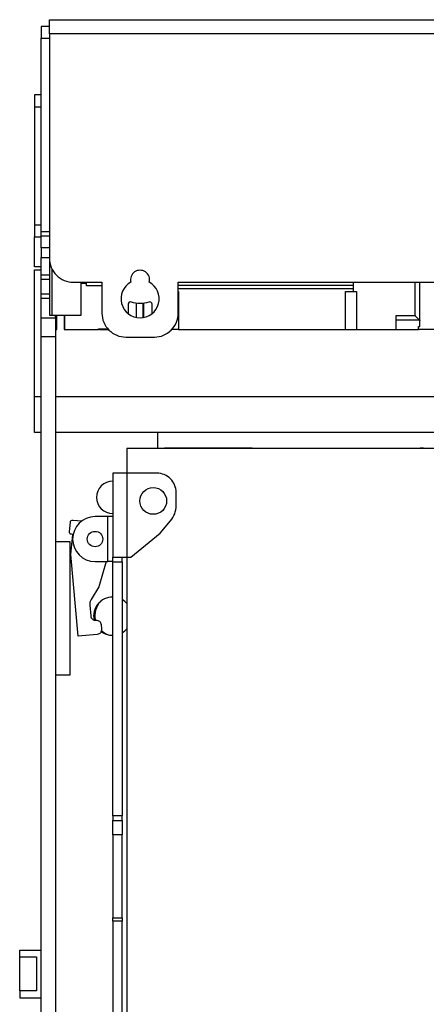
# Model space of a CAD drawing. Units: millimetres. Extents: x -565 to 973, y -548 to 548.
# Drawn here: x -179 to -94, y -45 to 162 of the extents above; entities that cross this region are included whole.
import ezdxf

# ---------------------------------------------------------------- set-up
doc = ezdxf.new("R2010")
doc.units = ezdxf.units.MM

msp = doc.modelspace()

# ---------------------------------------------------------------- linework, layer by layer
for p, q in [((-174.53, 117.35), (-174.53, 157.82)), ((-175.93, 143.44), (-175.93, 118.69)), ((-174.53, 113.88), (-174.53, 116.34)), ((-174.53, 108.28), (-174.53, 111.88)), ((-172.28, 109.54), (-172.28, 99.79)), ((-174.53, 104.28), (-174.53, 107.28)), ((-165.03, 106.44), (-166.13, 106.44)), ((-145.78, 106.09), (-109.13, 106.09)), ((-109.13, 105.35), (-145.78, 105.35)), ((-109.13, 106.72), (-109.13, 104.74)), ((-174.53, 99.28), (-174.53, 103.28)), ((-154.53, 99.29), (-154.53, 102.27)), ((-153.23, 102.25), (-153.23, 99.25)), ((-152.98, 99.3), (-152.98, 102.28)), ((-151.28, 100.09), (-151.28, 102.09)), ((-171.53, 99.28), (-171.53, 99.79)), ((-169.53, 96.83), (-169.53, 99.79)), ((-95.21, 98.78), (-100.08, 98.78)), ((-171.53, 95.28), (-174.53, 95.28)), ((-162.27, 96.83), (-160.46, 96.83)), ((-145.73, 96.83), (-147.1, 96.83)), ((-80.58, 96.83), (-95.38, 96.83)), ((-75.11, 82.69), (-171.53, 82.69)), ((-75.11, 75.19), (-171.53, 75.19)), ((-150.03, 71.85), (-150.03, 75.19)), ((-148.43, 71.85), (-148.43, 71.95)), ((-148.03, 71.85), (-148.03, 71.95)), ((-147.82, 71.85), (-147.82, 71.95)), ((-130.25, 71.95), (-130.03, 71.95)), ((-129.73, 71.85), (-129.73, 71.95)), ((-113.33, 71.85), (-113.33, 71.95)), ((-113.03, 71.95), (-112.82, 71.95)), ((-95.25, 71.95), (-95.03, 71.95)), ((-159.53, 48.19), (-160.53, 48.19)), ((-159.53, 48.09), (-159.53, 49.09)), ((-157.53, 48.09), (-157.53, 49.09)), ((-159.53, -9.11), (-159.53, -6.11)), ((-157.53, -6.11), (-157.53, -9.11)), ((-159.53, -27.2), (-159.53, -26.5)), ((-157.53, -26.5), (-157.53, -27.2))]:
    msp.add_line(p, q)
for points in [[(-172.78, 158.72), (-172.78, 161.72), (176.22, 161.72), (176.22, 158.72)], [(-172.78, 160.28), (-174.53, 160.28), (-174.53, 157.82), (-172.78, 157.82)], [(-174.53, 145.94), (-175.93, 145.94), (-175.93, 143.44), (-174.53, 143.44)], [(-174.53, 109.94), (-175.93, 109.94), (-175.93, 116.19)], [(-172.78, 116.34), (-174.53, 116.34), (-174.53, 117.35), (-172.78, 117.35)], [(-172.78, 113.88), (-174.53, 113.88), (-174.53, 111.88), (-172.78, 111.88)], [(-174.53, 82.69), (-175.93, 82.69), (-175.93, 109.29), (-174.53, 109.29)], [(-172.78, 107.28), (-174.53, 107.28), (-174.53, 108.28), (-172.78, 108.28)], [(-161.78, 105.92), (-165.03, 105.92), (-165.03, 106.72)], [(-74.61, 106.59), (-75.11, 106.59), (-75.11, 71.85), (-76.03, 71.85), (-76.23, 71.85), (-156.53, 71.85), (-156.53, 66.69), (-156.53, 49.09), (-156.53, -127.31), (-159.48, -127.31), (-159.53, -127.31), (-159.53, -126.31), (-159.53, -124.31), (-159.53, -123.31), (-157.53, -123.31), (-157.53, -124.31), (-157.53, -126.31), (-157.53, -127.31)], [(-145.78, 104.74), (-145.73, 104.74), (-145.73, 96.83), (-110.73, 96.83), (-95.38, 96.83), (-95.38, 97.41), (-95.13, 97.41), (-95.13, 106.72)], [(-100.08, 96.83), (-100.08, 99.7), (-96.13, 99.71), (-96.13, 106.72)], [(-172.78, 103.28), (-174.53, 103.28), (-174.53, 104.28), (-172.78, 104.28)], [(-169.73, 99.79), (-169.73, 96.83), (-162.53, 96.83), (-162.53, 96.94), (-160.56, 96.94)], [(-174.53, 75.19), (-175.93, 75.19), (-175.93, 82.69)], [(-94.38, 71.85), (-94.38, 71.95), (-94.63, 71.95), (-94.63, 71.85)], [(-171.53, 52.35), (-168.53, 52.35), (-168.53, 24.35), (-171.53, 24.35)], [(-157.53, -52.65), (-157.53, -27.2), (-159.53, -27.2), (-159.53, -53.68), (-157.53, -53.68), (-157.53, -52.65), (-159.53, -52.65)], [(-179.03, -34.64), (-179.03, -33.22), (-174.53, -33.22)]]:
    msp.add_lwpolyline(points)
for points in [[(-156.78, 95.22), (-150.78, 95.22, 0.414214), (-145.78, 100.22), (-145.78, 106.72), (122.22, 106.72), (122.22, 100.22, 0.414214), (127.22, 95.22), (133.22, 95.22, 0.414214), (138.22, 100.22), (138.22, 106.72), (171.22, 106.72, 0.414214), (176.22, 111.72), (176.22, 158.72), (-172.78, 158.72), (-172.78, 111.72, 0.414214), (-167.78, 106.72), (-161.78, 106.72), (-161.78, 100.22, 0.414214)], [(-151.85, 106.72, 1.290994), (-155.72, 106.72, 3.872983)], [(-155.73, 49.09), (-149.55, 54.14), (-147.4, 56.69, 0.176295), (-146.23, 59.91), (-146.23, 62.69, 0.414214), (-150.23, 66.69), (-156.53, 66.69), (-159.53, 66.69), (-159.53, 49.09), (-156.53, 49.09)]]:
    msp.add_lwpolyline(points, format="xyb", close=True)
at = {"extrusion": (0, 0, -1)}
for points in [[(174.53, 118.69), (175.93, 118.69), (175.93, 116.19), (174.53, 116.19)], [(172.78, 111.64), (172.78, 111.64), (172.78, 110.89), (172.78, 99.79), (166.13, 99.79), (166.13, 106.72)], [(110.73, 96.83), (110.73, 104.74), (108.43, 104.74), (108.43, 96.83)], [(171.53, 96.83), (171.23, 96.83), (171.23, 99.79)], [(130.25, 71.85), (130.25, 71.95), (148.68, 71.95), (148.68, 71.85)], [(130.03, 71.85), (130.03, 71.95), (129.73, 71.95), (113.03, 71.95), (113.03, 71.85)], [(112.82, 71.85), (112.82, 71.95), (95.25, 71.95), (95.25, 71.85)], [(94.63, 71.95), (95.03, 71.95), (95.03, 71.85)], [(159.53, -5.11), (159.53, -6.11), (157.53, -6.11), (157.53, -5.11)], [(179.03, -41.79), (179.03, -43.22), (174.53, -43.22)]]:
    msp.add_lwpolyline(points, dxfattribs=at)
for points in [[(-155.61, 102.56, 0.522112), (-156.28, 102.09), (-156.28, 100.09)], [(-151.28, 102.09, 0.526919), (-151.97, 102.56, -0.188735), (-155.61, 102.56)], [(-159.53, 57.59), (-163.23, 57.59, 1), (-163.23, 48.19), (-160.53, 48.19), (-160.53, 57.59)], [(-160.93, 48.19), (-162.43, 42.91), (-164.05, 40.24, 0.160174), (-164.33, 39.02), (-164.13, 36.79, 0.414244), (-163.05, 35.88), (-163.04, 35.88)]]:
    msp.add_lwpolyline(points, format="xyb")
for points in [[(174.53, -161.72), (174.53, -159.72), (174.53, 99.28), (171.53, 99.28), (171.53, 95.28), (171.53, -159.72), (171.53, -161.72)], [(159.53, -5.11), (159.53, 48.09), (157.53, 48.09), (157.53, -5.11)], [(159.53, -9.11), (159.53, -26.5), (157.53, -26.5), (157.53, -9.11)], [(175.53, -40.53), (175.53, -41.79), (179.03, -41.79), (179.03, -34.64), (175.53, -34.64)]]:
    msp.add_lwpolyline(points, close=True, dxfattribs=at)
msp.add_lwpolyline([(163.04, 35.88, 0.414224), (161.95, 34.98), (161.87, 33.98, 0.414214), (162.77, 32.9), (166.77, 32.54), (168.29, 49.66), (167.86, 53.86), (168.16, 53.89, 0.414214), (168.6, 54.44), (168.4, 56.43, 0.414214), (167.85, 56.88), (166, 56.69)], format="xyb", dxfattribs=at)
for centre, radius in [((-151.03, 60.89), 2.81), ((-163.23, 52.89), 1.62)]:
    msp.add_circle(centre, radius)
for centre, radius, start, end in [((-159.53, 61.63), 3.38, 90, 270), ((-159.53, 36.73), 4, 90, 191.6044), ((-159.03, 36.85), 4.25, 135.2664, 193.2021), ((-159.53, 36.73), 4, 41.4096, 60), ((-159.53, 36.73), 4, 233.2242, 270), ((-159.03, 36.85), 4.25, 227.9455, 250.8297), ((-159.53, 36.73), 4, 300, 318.5904)]:
    msp.add_arc(centre, radius, start, end)
msp.add_rational_spline([(-96.13, 99.71), (-95.83, 99.4), (-95.52, 99.09), (-95.21, 98.78), (-95.16, 98.73), (-95.13, 98.68), (-95.13, 98.63)], [1, 1, 1, 1, 0.987566108727, 0.987566108727, 1], degree=3, knots=[0, 0, 0, 0, 1, 1, 1, 2, 2, 2, 2])
msp.add_open_spline([(-162.53, 96.94), (-162.52, 96.93), (-162.5, 96.92), (-162.47, 96.91), (-162.44, 96.9), (-162.42, 96.89), (-162.4, 96.88), (-162.37, 96.87), (-162.34, 96.86), (-162.3, 96.84), (-162.28, 96.83), (-162.27, 96.83), (-162.36, 96.83), (-162.45, 96.83), (-162.53, 96.83)], degree=3, knots=[0, 0, 0, 0, 0.124014, 0.248978, 0.374465, 0.437204, 0.499806, 0.624558, 0.749109, 0.874106, 1, 1, 1, 2, 2, 2, 2])

doc.saveas('drawing.dxf')
